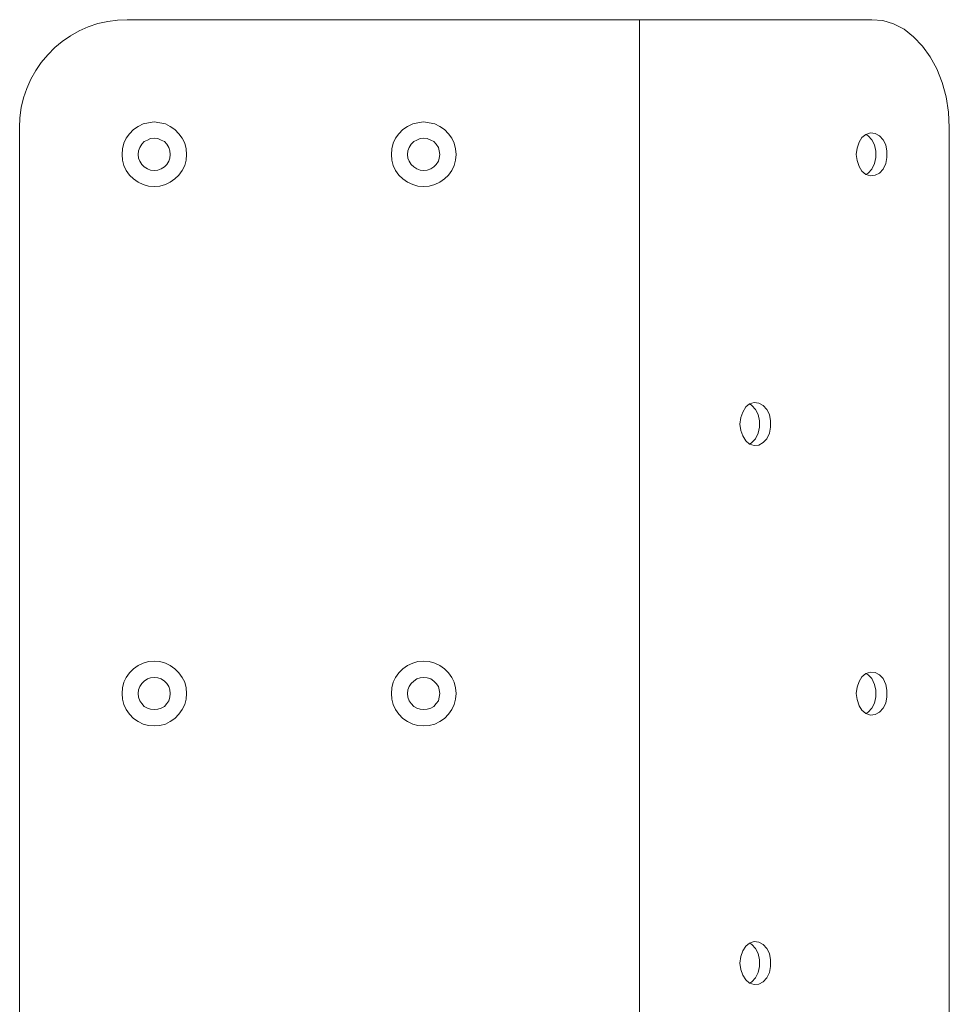
# Model space of a CAD drawing. Units: inches. Extents: x -1.4 to 15.2, y -2.5 to 10.1.
# Drawn here: x 6.5 to 7.7, y 2.1 to 3.4 of the extents above; entities that cross this region are included whole.
import ezdxf

# ---------------------------------------------------------------- set-up
doc = ezdxf.new("R2010")
doc.units = ezdxf.units.IN
doc.header["$MEASUREMENT"] = 0
doc.layers.add('Layer 1', color=7, linetype='Continuous', lineweight=0)

msp = doc.modelspace()

# ---------------------------------------------------------------- linework, layer by layer
at = {"layer": 'Layer 1', "color": 18, "lineweight": 15, "true_color": 0x000000}
for points, knots in [([(6.6789, 3.3714), (6.6789, 3.3714), (6.6665, 3.371), (6.6665, 3.371), (6.6665, 3.371), (6.6542, 3.3692), (6.6542, 3.3692), (6.6542, 3.3692), (6.6416, 3.3664), (6.6416, 3.3664), (6.6416, 3.3664), (6.6296, 3.3622), (6.6296, 3.3622), (6.6296, 3.3622), (6.6184, 3.3572), (6.6184, 3.3572), (6.6184, 3.3572), (6.6072, 3.351), (6.6072, 3.351), (6.6072, 3.351), (6.5968, 3.344), (6.5968, 3.344), (6.5968, 3.344), (6.5873, 3.3362), (6.5873, 3.3362), (6.5873, 3.3362), (6.5787, 3.327), (6.5787, 3.327), (6.5787, 3.327), (6.5703, 3.3175), (6.5703, 3.3175), (6.5703, 3.3175), (6.5633, 3.3071), (6.5633, 3.3071), (6.5633, 3.3071), (6.5571, 3.2963), (6.5571, 3.2963), (6.5571, 3.2963), (6.5521, 3.2847), (6.5521, 3.2847), (6.5521, 3.2847), (6.5479, 3.2727), (6.5479, 3.2727), (6.5479, 3.2727), (6.5451, 3.2608), (6.5451, 3.2608), (6.5451, 3.2608), (6.5435, 3.2478), (6.5435, 3.2478), (6.5435, 3.2478), (6.5431, 3.2354), (6.5431, 3.2354)], [0, 0, 0, 0, 1, 1, 1, 2, 2, 2, 3, 3, 3, 4, 4, 4, 5, 5, 5, 6, 6, 6, 7, 7, 7, 8, 8, 8, 9, 9, 9, 10, 10, 10, 11, 11, 11, 12, 12, 12, 13, 13, 13, 14, 14, 14, 15, 15, 15, 16, 16, 16, 17, 17, 17, 17]), ([(6.7536, 3.2014), (6.7536, 3.2014), (6.7532, 3.2084), (6.7532, 3.2084), (6.7532, 3.2084), (6.7514, 3.2156), (6.7514, 3.2156), (6.7514, 3.2156), (6.7482, 3.2218), (6.7482, 3.2218), (6.7482, 3.2218), (6.744, 3.2276), (6.744, 3.2276), (6.744, 3.2276), (6.739, 3.233), (6.739, 3.233), (6.739, 3.233), (6.7332, 3.2368), (6.7332, 3.2368), (6.7332, 3.2368), (6.727, 3.24), (6.727, 3.24), (6.727, 3.24), (6.72, 3.2415), (6.72, 3.2415), (6.72, 3.2415), (6.7128, 3.2426), (6.7128, 3.2426), (6.7128, 3.2426), (6.7059, 3.2415), (6.7059, 3.2415), (6.7059, 3.2415), (6.6989, 3.24), (6.6989, 3.24), (6.6989, 3.24), (6.6927, 3.2368), (6.6927, 3.2368), (6.6927, 3.2368), (6.6869, 3.233), (6.6869, 3.233), (6.6869, 3.233), (6.6819, 3.2276), (6.6819, 3.2276), (6.6819, 3.2276), (6.6777, 3.2218), (6.6777, 3.2218), (6.6777, 3.2218), (6.6747, 3.2156), (6.6747, 3.2156), (6.6747, 3.2156), (6.6728, 3.2084), (6.6728, 3.2084), (6.6728, 3.2084), (6.6723, 3.2014), (6.6723, 3.2014), (6.6723, 3.2014), (6.6728, 3.1944), (6.6728, 3.1944), (6.6728, 3.1944), (6.6747, 3.1875), (6.6747, 3.1875), (6.6747, 3.1875), (6.6777, 3.1812), (6.6777, 3.1812), (6.6777, 3.1812), (6.6819, 3.1753), (6.6819, 3.1753), (6.6819, 3.1753), (6.6869, 3.1705), (6.6869, 3.1705), (6.6869, 3.1705), (6.6927, 3.1663), (6.6927, 3.1663), (6.6927, 3.1663), (6.6989, 3.1633), (6.6989, 3.1633), (6.6989, 3.1633), (6.7059, 3.1613), (6.7059, 3.1613), (6.7059, 3.1613), (6.7128, 3.1609), (6.7128, 3.1609), (6.7128, 3.1609), (6.72, 3.1613), (6.72, 3.1613), (6.72, 3.1613), (6.727, 3.1633), (6.727, 3.1633), (6.727, 3.1633), (6.7332, 3.1663), (6.7332, 3.1663), (6.7332, 3.1663), (6.739, 3.1705), (6.739, 3.1705), (6.739, 3.1705), (6.744, 3.1753), (6.744, 3.1753), (6.744, 3.1753), (6.7482, 3.1812), (6.7482, 3.1812), (6.7482, 3.1812), (6.7514, 3.1875), (6.7514, 3.1875), (6.7514, 3.1875), (6.7532, 3.1944), (6.7532, 3.1944), (6.7532, 3.1944), (6.7536, 3.2014), (6.7536, 3.2014)], [0, 0, 0, 0, 1, 1, 1, 2, 2, 2, 3, 3, 3, 4, 4, 4, 5, 5, 5, 6, 6, 6, 7, 7, 7, 8, 8, 8, 9, 9, 9, 10, 10, 10, 11, 11, 11, 12, 12, 12, 13, 13, 13, 14, 14, 14, 15, 15, 15, 16, 16, 16, 17, 17, 17, 18, 18, 18, 19, 19, 19, 20, 20, 20, 21, 21, 21, 22, 22, 22, 23, 23, 23, 24, 24, 24, 25, 25, 25, 26, 26, 26, 27, 27, 27, 28, 28, 28, 29, 29, 29, 30, 30, 30, 31, 31, 31, 32, 32, 32, 33, 33, 33, 34, 34, 34, 35, 35, 35, 36, 36, 36, 36]), ([(7.0939, 3.2014), (7.0939, 3.2014), (7.0931, 3.2084), (7.0931, 3.2084), (7.0931, 3.2084), (7.0913, 3.2156), (7.0913, 3.2156), (7.0913, 3.2156), (7.0885, 3.2218), (7.0885, 3.2218), (7.0885, 3.2218), (7.0843, 3.2276), (7.0843, 3.2276), (7.0843, 3.2276), (7.0793, 3.233), (7.0793, 3.233), (7.0793, 3.233), (7.0735, 3.2368), (7.0735, 3.2368), (7.0735, 3.2368), (7.0669, 3.24), (7.0669, 3.24), (7.0669, 3.24), (7.0598, 3.2415), (7.0598, 3.2415), (7.0598, 3.2415), (7.0528, 3.2426), (7.0528, 3.2426), (7.0528, 3.2426), (7.0458, 3.2415), (7.0458, 3.2415), (7.0458, 3.2415), (7.0392, 3.24), (7.0392, 3.24), (7.0392, 3.24), (7.0324, 3.2368), (7.0324, 3.2368), (7.0324, 3.2368), (7.0268, 3.233), (7.0268, 3.233), (7.0268, 3.233), (7.0216, 3.2276), (7.0216, 3.2276), (7.0216, 3.2276), (7.0176, 3.2218), (7.0176, 3.2218), (7.0176, 3.2218), (7.0146, 3.2156), (7.0146, 3.2156), (7.0146, 3.2156), (7.0126, 3.2084), (7.0126, 3.2084), (7.0126, 3.2084), (7.0122, 3.2014), (7.0122, 3.2014), (7.0122, 3.2014), (7.0126, 3.1944), (7.0126, 3.1944), (7.0126, 3.1944), (7.0146, 3.1875), (7.0146, 3.1875), (7.0146, 3.1875), (7.0176, 3.1812), (7.0176, 3.1812), (7.0176, 3.1812), (7.0216, 3.1753), (7.0216, 3.1753), (7.0216, 3.1753), (7.0268, 3.1705), (7.0268, 3.1705), (7.0268, 3.1705), (7.0324, 3.1663), (7.0324, 3.1663), (7.0324, 3.1663), (7.0392, 3.1633), (7.0392, 3.1633), (7.0392, 3.1633), (7.0458, 3.1613), (7.0458, 3.1613), (7.0458, 3.1613), (7.0528, 3.1609), (7.0528, 3.1609), (7.0528, 3.1609), (7.0598, 3.1613), (7.0598, 3.1613), (7.0598, 3.1613), (7.0669, 3.1633), (7.0669, 3.1633), (7.0669, 3.1633), (7.0735, 3.1663), (7.0735, 3.1663), (7.0735, 3.1663), (7.0793, 3.1705), (7.0793, 3.1705), (7.0793, 3.1705), (7.0843, 3.1753), (7.0843, 3.1753), (7.0843, 3.1753), (7.0885, 3.1812), (7.0885, 3.1812), (7.0885, 3.1812), (7.0913, 3.1875), (7.0913, 3.1875), (7.0913, 3.1875), (7.0931, 3.1944), (7.0931, 3.1944), (7.0931, 3.1944), (7.0939, 3.2014), (7.0939, 3.2014)], [0, 0, 0, 0, 1, 1, 1, 2, 2, 2, 3, 3, 3, 4, 4, 4, 5, 5, 5, 6, 6, 6, 7, 7, 7, 8, 8, 8, 9, 9, 9, 10, 10, 10, 11, 11, 11, 12, 12, 12, 13, 13, 13, 14, 14, 14, 15, 15, 15, 16, 16, 16, 17, 17, 17, 18, 18, 18, 19, 19, 19, 20, 20, 20, 21, 21, 21, 22, 22, 22, 23, 23, 23, 24, 24, 24, 25, 25, 25, 26, 26, 26, 27, 27, 27, 28, 28, 28, 29, 29, 29, 30, 30, 30, 31, 31, 31, 32, 32, 32, 33, 33, 33, 34, 34, 34, 35, 35, 35, 36, 36, 36, 36]), ([(6.7332, 3.2014), (6.7332, 3.2014), (6.7328, 3.206), (6.7328, 3.206), (6.7328, 3.206), (6.7312, 3.2102), (6.7312, 3.2102), (6.7312, 3.2102), (6.729, 3.2142), (6.729, 3.2142), (6.729, 3.2142), (6.7258, 3.2176), (6.7258, 3.2176), (6.7258, 3.2176), (6.7216, 3.2196), (6.7216, 3.2196), (6.7216, 3.2196), (6.7175, 3.2214), (6.7175, 3.2214), (6.7175, 3.2214), (6.7128, 3.2218), (6.7128, 3.2218), (6.7128, 3.2218), (6.7083, 3.2214), (6.7083, 3.2214), (6.7083, 3.2214), (6.7043, 3.2196), (6.7043, 3.2196), (6.7043, 3.2196), (6.7001, 3.2176), (6.7001, 3.2176), (6.7001, 3.2176), (6.6971, 3.2142), (6.6971, 3.2142), (6.6971, 3.2142), (6.6947, 3.2102), (6.6947, 3.2102), (6.6947, 3.2102), (6.6931, 3.206), (6.6931, 3.206), (6.6931, 3.206), (6.6927, 3.2014), (6.6927, 3.2014), (6.6927, 3.2014), (6.6931, 3.1968), (6.6931, 3.1968), (6.6931, 3.1968), (6.6947, 3.1928), (6.6947, 3.1928), (6.6947, 3.1928), (6.6971, 3.1886), (6.6971, 3.1886), (6.6971, 3.1886), (6.7001, 3.1856), (6.7001, 3.1856), (6.7001, 3.1856), (6.7043, 3.1833), (6.7043, 3.1833), (6.7043, 3.1833), (6.7083, 3.1815), (6.7083, 3.1815), (6.7083, 3.1815), (6.7128, 3.1812), (6.7128, 3.1812), (6.7128, 3.1812), (6.7175, 3.1815), (6.7175, 3.1815), (6.7175, 3.1815), (6.7216, 3.1833), (6.7216, 3.1833), (6.7216, 3.1833), (6.7258, 3.1856), (6.7258, 3.1856), (6.7258, 3.1856), (6.729, 3.1886), (6.729, 3.1886), (6.729, 3.1886), (6.7312, 3.1928), (6.7312, 3.1928), (6.7312, 3.1928), (6.7328, 3.1968), (6.7328, 3.1968), (6.7328, 3.1968), (6.7332, 3.2014), (6.7332, 3.2014)], [0, 0, 0, 0, 1, 1, 1, 2, 2, 2, 3, 3, 3, 4, 4, 4, 5, 5, 5, 6, 6, 6, 7, 7, 7, 8, 8, 8, 9, 9, 9, 10, 10, 10, 11, 11, 11, 12, 12, 12, 13, 13, 13, 14, 14, 14, 15, 15, 15, 16, 16, 16, 17, 17, 17, 18, 18, 18, 19, 19, 19, 20, 20, 20, 21, 21, 21, 22, 22, 22, 23, 23, 23, 24, 24, 24, 25, 25, 25, 26, 26, 26, 27, 27, 27, 28, 28, 28, 28]), ([(7.0735, 3.2014), (7.0735, 3.2014), (7.0727, 3.206), (7.0727, 3.206), (7.0727, 3.206), (7.0716, 3.2102), (7.0716, 3.2102), (7.0716, 3.2102), (7.0689, 3.2142), (7.0689, 3.2142), (7.0689, 3.2142), (7.0657, 3.2176), (7.0657, 3.2176), (7.0657, 3.2176), (7.062, 3.2196), (7.062, 3.2196), (7.062, 3.2196), (7.0573, 3.2214), (7.0573, 3.2214), (7.0573, 3.2214), (7.0528, 3.2218), (7.0528, 3.2218), (7.0528, 3.2218), (7.0484, 3.2214), (7.0484, 3.2214), (7.0484, 3.2214), (7.0442, 3.2196), (7.0442, 3.2196), (7.0442, 3.2196), (7.0404, 3.2176), (7.0404, 3.2176), (7.0404, 3.2176), (7.037, 3.2142), (7.037, 3.2142), (7.037, 3.2142), (7.0346, 3.2102), (7.0346, 3.2102), (7.0346, 3.2102), (7.033, 3.206), (7.033, 3.206), (7.033, 3.206), (7.0324, 3.2014), (7.0324, 3.2014), (7.0324, 3.2014), (7.033, 3.1968), (7.033, 3.1968), (7.033, 3.1968), (7.0346, 3.1928), (7.0346, 3.1928), (7.0346, 3.1928), (7.037, 3.1886), (7.037, 3.1886), (7.037, 3.1886), (7.0404, 3.1856), (7.0404, 3.1856), (7.0404, 3.1856), (7.0442, 3.1833), (7.0442, 3.1833), (7.0442, 3.1833), (7.0484, 3.1815), (7.0484, 3.1815), (7.0484, 3.1815), (7.0528, 3.1812), (7.0528, 3.1812), (7.0528, 3.1812), (7.0573, 3.1815), (7.0573, 3.1815), (7.0573, 3.1815), (7.062, 3.1833), (7.062, 3.1833), (7.062, 3.1833), (7.0657, 3.1856), (7.0657, 3.1856), (7.0657, 3.1856), (7.0689, 3.1886), (7.0689, 3.1886), (7.0689, 3.1886), (7.0716, 3.1928), (7.0716, 3.1928), (7.0716, 3.1928), (7.0727, 3.1968), (7.0727, 3.1968), (7.0727, 3.1968), (7.0735, 3.2014), (7.0735, 3.2014)], [0, 0, 0, 0, 1, 1, 1, 2, 2, 2, 3, 3, 3, 4, 4, 4, 5, 5, 5, 6, 6, 6, 7, 7, 7, 8, 8, 8, 9, 9, 9, 10, 10, 10, 11, 11, 11, 12, 12, 12, 13, 13, 13, 14, 14, 14, 15, 15, 15, 16, 16, 16, 17, 17, 17, 18, 18, 18, 19, 19, 19, 20, 20, 20, 21, 21, 21, 22, 22, 22, 23, 23, 23, 24, 24, 24, 25, 25, 25, 26, 26, 26, 27, 27, 27, 28, 28, 28, 28]), ([(6.7536, 2.5214), (6.7536, 2.5214), (6.7532, 2.5286), (6.7532, 2.5286), (6.7532, 2.5286), (6.7514, 2.5356), (6.7514, 2.5356), (6.7514, 2.5356), (6.7482, 2.5418), (6.7482, 2.5418), (6.7482, 2.5418), (6.744, 2.5476), (6.744, 2.5476), (6.744, 2.5476), (6.739, 2.5526), (6.739, 2.5526), (6.739, 2.5526), (6.7332, 2.5568), (6.7332, 2.5568), (6.7332, 2.5568), (6.727, 2.5596), (6.727, 2.5596), (6.727, 2.5596), (6.72, 2.5618), (6.72, 2.5618), (6.72, 2.5618), (6.7128, 2.5622), (6.7128, 2.5622), (6.7128, 2.5622), (6.7059, 2.5618), (6.7059, 2.5618), (6.7059, 2.5618), (6.6989, 2.5596), (6.6989, 2.5596), (6.6989, 2.5596), (6.6927, 2.5568), (6.6927, 2.5568), (6.6927, 2.5568), (6.6869, 2.5526), (6.6869, 2.5526), (6.6869, 2.5526), (6.6819, 2.5476), (6.6819, 2.5476), (6.6819, 2.5476), (6.6777, 2.5418), (6.6777, 2.5418), (6.6777, 2.5418), (6.6747, 2.5356), (6.6747, 2.5356), (6.6747, 2.5356), (6.6728, 2.5286), (6.6728, 2.5286), (6.6728, 2.5286), (6.6723, 2.5214), (6.6723, 2.5214), (6.6723, 2.5214), (6.6728, 2.5144), (6.6728, 2.5144), (6.6728, 2.5144), (6.6747, 2.5075), (6.6747, 2.5075), (6.6747, 2.5075), (6.6777, 2.5013), (6.6777, 2.5013), (6.6777, 2.5013), (6.6819, 2.4953), (6.6819, 2.4953), (6.6819, 2.4953), (6.6869, 2.4901), (6.6869, 2.4901), (6.6869, 2.4901), (6.6927, 2.4863), (6.6927, 2.4863), (6.6927, 2.4863), (6.6989, 2.4829), (6.6989, 2.4829), (6.6989, 2.4829), (6.7059, 2.4813), (6.7059, 2.4813), (6.7059, 2.4813), (6.7128, 2.4805), (6.7128, 2.4805), (6.7128, 2.4805), (6.72, 2.4813), (6.72, 2.4813), (6.72, 2.4813), (6.727, 2.4829), (6.727, 2.4829), (6.727, 2.4829), (6.7332, 2.4863), (6.7332, 2.4863), (6.7332, 2.4863), (6.739, 2.4901), (6.739, 2.4901), (6.739, 2.4901), (6.744, 2.4953), (6.744, 2.4953), (6.744, 2.4953), (6.7482, 2.5013), (6.7482, 2.5013), (6.7482, 2.5013), (6.7514, 2.5075), (6.7514, 2.5075), (6.7514, 2.5075), (6.7532, 2.5144), (6.7532, 2.5144), (6.7532, 2.5144), (6.7536, 2.5214), (6.7536, 2.5214)], [0, 0, 0, 0, 1, 1, 1, 2, 2, 2, 3, 3, 3, 4, 4, 4, 5, 5, 5, 6, 6, 6, 7, 7, 7, 8, 8, 8, 9, 9, 9, 10, 10, 10, 11, 11, 11, 12, 12, 12, 13, 13, 13, 14, 14, 14, 15, 15, 15, 16, 16, 16, 17, 17, 17, 18, 18, 18, 19, 19, 19, 20, 20, 20, 21, 21, 21, 22, 22, 22, 23, 23, 23, 24, 24, 24, 25, 25, 25, 26, 26, 26, 27, 27, 27, 28, 28, 28, 29, 29, 29, 30, 30, 30, 31, 31, 31, 32, 32, 32, 33, 33, 33, 34, 34, 34, 35, 35, 35, 36, 36, 36, 36]), ([(7.0939, 2.5214), (7.0939, 2.5214), (7.0931, 2.5286), (7.0931, 2.5286), (7.0931, 2.5286), (7.0913, 2.5356), (7.0913, 2.5356), (7.0913, 2.5356), (7.0885, 2.5418), (7.0885, 2.5418), (7.0885, 2.5418), (7.0843, 2.5476), (7.0843, 2.5476), (7.0843, 2.5476), (7.0793, 2.5526), (7.0793, 2.5526), (7.0793, 2.5526), (7.0735, 2.5568), (7.0735, 2.5568), (7.0735, 2.5568), (7.0669, 2.5596), (7.0669, 2.5596), (7.0669, 2.5596), (7.0598, 2.5618), (7.0598, 2.5618), (7.0598, 2.5618), (7.0528, 2.5622), (7.0528, 2.5622), (7.0528, 2.5622), (7.0458, 2.5618), (7.0458, 2.5618), (7.0458, 2.5618), (7.0392, 2.5596), (7.0392, 2.5596), (7.0392, 2.5596), (7.0324, 2.5568), (7.0324, 2.5568), (7.0324, 2.5568), (7.0268, 2.5526), (7.0268, 2.5526), (7.0268, 2.5526), (7.0216, 2.5476), (7.0216, 2.5476), (7.0216, 2.5476), (7.0176, 2.5418), (7.0176, 2.5418), (7.0176, 2.5418), (7.0146, 2.5356), (7.0146, 2.5356), (7.0146, 2.5356), (7.0126, 2.5286), (7.0126, 2.5286), (7.0126, 2.5286), (7.0122, 2.5214), (7.0122, 2.5214), (7.0122, 2.5214), (7.0126, 2.5144), (7.0126, 2.5144), (7.0126, 2.5144), (7.0146, 2.5075), (7.0146, 2.5075), (7.0146, 2.5075), (7.0176, 2.5013), (7.0176, 2.5013), (7.0176, 2.5013), (7.0216, 2.4953), (7.0216, 2.4953), (7.0216, 2.4953), (7.0268, 2.4901), (7.0268, 2.4901), (7.0268, 2.4901), (7.0324, 2.4863), (7.0324, 2.4863), (7.0324, 2.4863), (7.0392, 2.4829), (7.0392, 2.4829), (7.0392, 2.4829), (7.0458, 2.4813), (7.0458, 2.4813), (7.0458, 2.4813), (7.0528, 2.4805), (7.0528, 2.4805), (7.0528, 2.4805), (7.0598, 2.4813), (7.0598, 2.4813), (7.0598, 2.4813), (7.0669, 2.4829), (7.0669, 2.4829), (7.0669, 2.4829), (7.0735, 2.4863), (7.0735, 2.4863), (7.0735, 2.4863), (7.0793, 2.4901), (7.0793, 2.4901), (7.0793, 2.4901), (7.0843, 2.4953), (7.0843, 2.4953), (7.0843, 2.4953), (7.0885, 2.5013), (7.0885, 2.5013), (7.0885, 2.5013), (7.0913, 2.5075), (7.0913, 2.5075), (7.0913, 2.5075), (7.0931, 2.5144), (7.0931, 2.5144), (7.0931, 2.5144), (7.0939, 2.5214), (7.0939, 2.5214)], [0, 0, 0, 0, 1, 1, 1, 2, 2, 2, 3, 3, 3, 4, 4, 4, 5, 5, 5, 6, 6, 6, 7, 7, 7, 8, 8, 8, 9, 9, 9, 10, 10, 10, 11, 11, 11, 12, 12, 12, 13, 13, 13, 14, 14, 14, 15, 15, 15, 16, 16, 16, 17, 17, 17, 18, 18, 18, 19, 19, 19, 20, 20, 20, 21, 21, 21, 22, 22, 22, 23, 23, 23, 24, 24, 24, 25, 25, 25, 26, 26, 26, 27, 27, 27, 28, 28, 28, 29, 29, 29, 30, 30, 30, 31, 31, 31, 32, 32, 32, 33, 33, 33, 34, 34, 34, 35, 35, 35, 36, 36, 36, 36]), ([(6.7332, 2.5214), (6.7332, 2.5214), (6.7328, 2.526), (6.7328, 2.526), (6.7328, 2.526), (6.7312, 2.5302), (6.7312, 2.5302), (6.7312, 2.5302), (6.729, 2.5342), (6.729, 2.5342), (6.729, 2.5342), (6.7258, 2.5372), (6.7258, 2.5372), (6.7258, 2.5372), (6.7216, 2.5398), (6.7216, 2.5398), (6.7216, 2.5398), (6.7175, 2.5414), (6.7175, 2.5414), (6.7175, 2.5414), (6.7128, 2.5418), (6.7128, 2.5418), (6.7128, 2.5418), (6.7083, 2.5414), (6.7083, 2.5414), (6.7083, 2.5414), (6.7043, 2.5398), (6.7043, 2.5398), (6.7043, 2.5398), (6.7001, 2.5372), (6.7001, 2.5372), (6.7001, 2.5372), (6.6971, 2.5342), (6.6971, 2.5342), (6.6971, 2.5342), (6.6947, 2.5302), (6.6947, 2.5302), (6.6947, 2.5302), (6.6931, 2.526), (6.6931, 2.526), (6.6931, 2.526), (6.6927, 2.5214), (6.6927, 2.5214), (6.6927, 2.5214), (6.6931, 2.5168), (6.6931, 2.5168), (6.6931, 2.5168), (6.6947, 2.5123), (6.6947, 2.5123), (6.6947, 2.5123), (6.6971, 2.5087), (6.6971, 2.5087), (6.6971, 2.5087), (6.7001, 2.5052), (6.7001, 2.5052), (6.7001, 2.5052), (6.7043, 2.5029), (6.7043, 2.5029), (6.7043, 2.5029), (6.7083, 2.5017), (6.7083, 2.5017), (6.7083, 2.5017), (6.7128, 2.5013), (6.7128, 2.5013), (6.7128, 2.5013), (6.7175, 2.5017), (6.7175, 2.5017), (6.7175, 2.5017), (6.7216, 2.5029), (6.7216, 2.5029), (6.7216, 2.5029), (6.7258, 2.5052), (6.7258, 2.5052), (6.7258, 2.5052), (6.729, 2.5087), (6.729, 2.5087), (6.729, 2.5087), (6.7312, 2.5123), (6.7312, 2.5123), (6.7312, 2.5123), (6.7328, 2.5168), (6.7328, 2.5168), (6.7328, 2.5168), (6.7332, 2.5214), (6.7332, 2.5214)], [0, 0, 0, 0, 1, 1, 1, 2, 2, 2, 3, 3, 3, 4, 4, 4, 5, 5, 5, 6, 6, 6, 7, 7, 7, 8, 8, 8, 9, 9, 9, 10, 10, 10, 11, 11, 11, 12, 12, 12, 13, 13, 13, 14, 14, 14, 15, 15, 15, 16, 16, 16, 17, 17, 17, 18, 18, 18, 19, 19, 19, 20, 20, 20, 21, 21, 21, 22, 22, 22, 23, 23, 23, 24, 24, 24, 25, 25, 25, 26, 26, 26, 27, 27, 27, 28, 28, 28, 28]), ([(7.0735, 2.5214), (7.0735, 2.5214), (7.0727, 2.526), (7.0727, 2.526), (7.0727, 2.526), (7.0716, 2.5302), (7.0716, 2.5302), (7.0716, 2.5302), (7.0689, 2.5342), (7.0689, 2.5342), (7.0689, 2.5342), (7.0657, 2.5372), (7.0657, 2.5372), (7.0657, 2.5372), (7.062, 2.5398), (7.062, 2.5398), (7.062, 2.5398), (7.0573, 2.5414), (7.0573, 2.5414), (7.0573, 2.5414), (7.0528, 2.5418), (7.0528, 2.5418), (7.0528, 2.5418), (7.0484, 2.5414), (7.0484, 2.5414), (7.0484, 2.5414), (7.0442, 2.5398), (7.0442, 2.5398), (7.0442, 2.5398), (7.0404, 2.5372), (7.0404, 2.5372), (7.0404, 2.5372), (7.037, 2.5342), (7.037, 2.5342), (7.037, 2.5342), (7.0346, 2.5302), (7.0346, 2.5302), (7.0346, 2.5302), (7.033, 2.526), (7.033, 2.526), (7.033, 2.526), (7.0324, 2.5214), (7.0324, 2.5214), (7.0324, 2.5214), (7.033, 2.5168), (7.033, 2.5168), (7.033, 2.5168), (7.0346, 2.5123), (7.0346, 2.5123), (7.0346, 2.5123), (7.037, 2.5087), (7.037, 2.5087), (7.037, 2.5087), (7.0404, 2.5052), (7.0404, 2.5052), (7.0404, 2.5052), (7.0442, 2.5029), (7.0442, 2.5029), (7.0442, 2.5029), (7.0484, 2.5017), (7.0484, 2.5017), (7.0484, 2.5017), (7.0528, 2.5013), (7.0528, 2.5013), (7.0528, 2.5013), (7.0573, 2.5017), (7.0573, 2.5017), (7.0573, 2.5017), (7.062, 2.5029), (7.062, 2.5029), (7.062, 2.5029), (7.0657, 2.5052), (7.0657, 2.5052), (7.0657, 2.5052), (7.0689, 2.5087), (7.0689, 2.5087), (7.0689, 2.5087), (7.0716, 2.5123), (7.0716, 2.5123), (7.0716, 2.5123), (7.0727, 2.5168), (7.0727, 2.5168), (7.0727, 2.5168), (7.0735, 2.5214), (7.0735, 2.5214)], [0, 0, 0, 0, 1, 1, 1, 2, 2, 2, 3, 3, 3, 4, 4, 4, 5, 5, 5, 6, 6, 6, 7, 7, 7, 8, 8, 8, 9, 9, 9, 10, 10, 10, 11, 11, 11, 12, 12, 12, 13, 13, 13, 14, 14, 14, 15, 15, 15, 16, 16, 16, 17, 17, 17, 18, 18, 18, 19, 19, 19, 20, 20, 20, 21, 21, 21, 22, 22, 22, 23, 23, 23, 24, 24, 24, 25, 25, 25, 26, 26, 26, 27, 27, 27, 28, 28, 28, 28])]:
    msp.add_open_spline(points, degree=3, knots=knots, dxfattribs=at)
for points in [[(6.6789, 3.3714), (6.6789, 3.3714), (7.3252, 3.3714), (7.3252, 3.3714)], [(7.3252, 3.3714), (7.3252, 3.3714), (7.3252, 0.9913), (7.3252, 0.9913)], [(7.3252, 3.3714), (7.3252, 3.3714), (7.6185, 3.3714), (7.6185, 3.3714)], [(7.6323, 3.3702), (7.6323, 3.3702), (7.6185, 3.3714), (7.6185, 3.3714)], [(7.6459, 3.366), (7.6459, 3.366), (7.6323, 3.3702), (7.6323, 3.3702)], [(7.6593, 3.3594), (7.6593, 3.3594), (7.6459, 3.366), (7.6459, 3.366)], [(7.6712, 3.3498), (7.6712, 3.3498), (7.6593, 3.3594), (7.6593, 3.3594)], [(7.6824, 3.3382), (7.6824, 3.3382), (7.6712, 3.3498), (7.6712, 3.3498)], [(7.6924, 3.3245), (7.6924, 3.3245), (7.6824, 3.3382), (7.6824, 3.3382)], [(7.7006, 3.3093), (7.7006, 3.3093), (7.6924, 3.3245), (7.6924, 3.3245)], [(7.7074, 3.2923), (7.7074, 3.2923), (7.7006, 3.3093), (7.7006, 3.3093)], [(7.7122, 3.2739), (7.7122, 3.2739), (7.7074, 3.2923), (7.7074, 3.2923)], [(7.7152, 3.2549), (7.7152, 3.2549), (7.7122, 3.2739), (7.7122, 3.2739)], [(7.7164, 3.2354), (7.7164, 3.2354), (7.7152, 3.2549), (7.7152, 3.2549)], [(6.5431, 3.2354), (6.5431, 3.2354), (6.5431, 1.1271), (6.5431, 1.1271)], [(7.7164, 3.2354), (7.7164, 3.2354), (7.7164, 1.1271), (7.7164, 1.1271)], [(7.5999, 3.2092), (7.5999, 3.2092), (7.6024, 3.2168), (7.6024, 3.2168)], [(7.6024, 3.2168), (7.6024, 3.2168), (7.6061, 3.2226), (7.6061, 3.2226)], [(7.6061, 3.2226), (7.6061, 3.2226), (7.6112, 3.2266), (7.6112, 3.2266)], [(7.6112, 3.2266), (7.6112, 3.2266), (7.6169, 3.2288), (7.6169, 3.2288)], [(7.6115, 3.2266), (7.6115, 3.2266), (7.6139, 3.225), (7.6139, 3.225)], [(7.6139, 3.225), (7.6139, 3.225), (7.6185, 3.22), (7.6185, 3.22)], [(7.6169, 3.2288), (7.6169, 3.2288), (7.6227, 3.228), (7.6227, 3.228)], [(7.6185, 3.22), (7.6185, 3.22), (7.6219, 3.2134), (7.6219, 3.2134)], [(7.6227, 3.228), (7.6227, 3.228), (7.6281, 3.225), (7.6281, 3.225)], [(7.6281, 3.225), (7.6281, 3.225), (7.6327, 3.22), (7.6327, 3.22)], [(7.6327, 3.22), (7.6327, 3.22), (7.6361, 3.2134), (7.6361, 3.2134)], [(7.5987, 3.2014), (7.5987, 3.2014), (7.5999, 3.2092), (7.5999, 3.2092)], [(7.6219, 3.2134), (7.6219, 3.2134), (7.6235, 3.2056), (7.6235, 3.2056)], [(7.6235, 3.2056), (7.6235, 3.2056), (7.6235, 3.1974), (7.6235, 3.1974)], [(7.6361, 3.2134), (7.6361, 3.2134), (7.6377, 3.2056), (7.6377, 3.2056)], [(7.6377, 3.2056), (7.6377, 3.2056), (7.6377, 3.1974), (7.6377, 3.1974)], [(7.5999, 3.1936), (7.5999, 3.1936), (7.5987, 3.2014), (7.5987, 3.2014)], [(7.6024, 3.1861), (7.6024, 3.1861), (7.5999, 3.1936), (7.5999, 3.1936)], [(7.6235, 3.1974), (7.6235, 3.1974), (7.6219, 3.1899), (7.6219, 3.1899)], [(7.6377, 3.1974), (7.6377, 3.1974), (7.6361, 3.1899), (7.6361, 3.1899)], [(7.6061, 3.1805), (7.6061, 3.1805), (7.6024, 3.1861), (7.6024, 3.1861)], [(7.6112, 3.1762), (7.6112, 3.1762), (7.6061, 3.1805), (7.6061, 3.1805)], [(7.6185, 3.1828), (7.6185, 3.1828), (7.6139, 3.1779), (7.6139, 3.1779)], [(7.6219, 3.1899), (7.6219, 3.1899), (7.6185, 3.1828), (7.6185, 3.1828)], [(7.6327, 3.1828), (7.6327, 3.1828), (7.6281, 3.1779), (7.6281, 3.1779)], [(7.6361, 3.1899), (7.6361, 3.1899), (7.6327, 3.1828), (7.6327, 3.1828)], [(7.6169, 3.1745), (7.6169, 3.1745), (7.6112, 3.1762), (7.6112, 3.1762)], [(7.6139, 3.1779), (7.6139, 3.1779), (7.6115, 3.1762), (7.6115, 3.1762)], [(7.6227, 3.1751), (7.6227, 3.1751), (7.6169, 3.1745), (7.6169, 3.1745)], [(7.6281, 3.1779), (7.6281, 3.1779), (7.6227, 3.1751), (7.6227, 3.1751)], [(7.4557, 2.8765), (7.4557, 2.8765), (7.4594, 2.8829), (7.4594, 2.8829)], [(7.4594, 2.8829), (7.4594, 2.8829), (7.4643, 2.8869), (7.4643, 2.8869)], [(7.4643, 2.8869), (7.4643, 2.8869), (7.4702, 2.8887), (7.4702, 2.8887)], [(7.4648, 2.8869), (7.4648, 2.8869), (7.4673, 2.8849), (7.4673, 2.8849)], [(7.4673, 2.8849), (7.4673, 2.8849), (7.4719, 2.8799), (7.4719, 2.8799)], [(7.4702, 2.8887), (7.4702, 2.8887), (7.4759, 2.8877), (7.4759, 2.8877)], [(7.4759, 2.8877), (7.4759, 2.8877), (7.4813, 2.8849), (7.4813, 2.8849)], [(7.4813, 2.8849), (7.4813, 2.8849), (7.4859, 2.8799), (7.4859, 2.8799)], [(7.452, 2.8613), (7.452, 2.8613), (7.4532, 2.8695), (7.4532, 2.8695)], [(7.4532, 2.8695), (7.4532, 2.8695), (7.4557, 2.8765), (7.4557, 2.8765)], [(7.4719, 2.8799), (7.4719, 2.8799), (7.4751, 2.8733), (7.4751, 2.8733)], [(7.4751, 2.8733), (7.4751, 2.8733), (7.477, 2.8653), (7.477, 2.8653)], [(7.4859, 2.8799), (7.4859, 2.8799), (7.4893, 2.8733), (7.4893, 2.8733)], [(7.4893, 2.8733), (7.4893, 2.8733), (7.4909, 2.8653), (7.4909, 2.8653)], [(7.4532, 2.8534), (7.4532, 2.8534), (7.452, 2.8613), (7.452, 2.8613)], [(7.477, 2.8575), (7.477, 2.8575), (7.4751, 2.8498), (7.4751, 2.8498)], [(7.477, 2.8653), (7.477, 2.8653), (7.477, 2.8575), (7.477, 2.8575)], [(7.4909, 2.8575), (7.4909, 2.8575), (7.4893, 2.8498), (7.4893, 2.8498)], [(7.4909, 2.8653), (7.4909, 2.8653), (7.4909, 2.8575), (7.4909, 2.8575)], [(7.4557, 2.8464), (7.4557, 2.8464), (7.4532, 2.8534), (7.4532, 2.8534)], [(7.4594, 2.8402), (7.4594, 2.8402), (7.4557, 2.8464), (7.4557, 2.8464)], [(7.4751, 2.8498), (7.4751, 2.8498), (7.4719, 2.8429), (7.4719, 2.8429)], [(7.4893, 2.8498), (7.4893, 2.8498), (7.4859, 2.8429), (7.4859, 2.8429)], [(7.4643, 2.836), (7.4643, 2.836), (7.4594, 2.8402), (7.4594, 2.8402)], [(7.4702, 2.8344), (7.4702, 2.8344), (7.4643, 2.836), (7.4643, 2.836)], [(7.4673, 2.838), (7.4673, 2.838), (7.4648, 2.836), (7.4648, 2.836)], [(7.4719, 2.8429), (7.4719, 2.8429), (7.4673, 2.838), (7.4673, 2.838)], [(7.4759, 2.8348), (7.4759, 2.8348), (7.4702, 2.8344), (7.4702, 2.8344)], [(7.4813, 2.838), (7.4813, 2.838), (7.4759, 2.8348), (7.4759, 2.8348)], [(7.4859, 2.8429), (7.4859, 2.8429), (7.4813, 2.838), (7.4813, 2.838)], [(7.6061, 2.5426), (7.6061, 2.5426), (7.6112, 2.5468), (7.6112, 2.5468)], [(7.6112, 2.5468), (7.6112, 2.5468), (7.6169, 2.5484), (7.6169, 2.5484)], [(7.6115, 2.5468), (7.6115, 2.5468), (7.6139, 2.545), (7.6139, 2.545)], [(7.6169, 2.5484), (7.6169, 2.5484), (7.6227, 2.548), (7.6227, 2.548)], [(7.6227, 2.548), (7.6227, 2.548), (7.6281, 2.545), (7.6281, 2.545)], [(7.5999, 2.5294), (7.5999, 2.5294), (7.6024, 2.5368), (7.6024, 2.5368)], [(7.6024, 2.5368), (7.6024, 2.5368), (7.6061, 2.5426), (7.6061, 2.5426)], [(7.6139, 2.545), (7.6139, 2.545), (7.6185, 2.5402), (7.6185, 2.5402)], [(7.6185, 2.5402), (7.6185, 2.5402), (7.6219, 2.533), (7.6219, 2.533)], [(7.6281, 2.545), (7.6281, 2.545), (7.6327, 2.5402), (7.6327, 2.5402)], [(7.6327, 2.5402), (7.6327, 2.5402), (7.6361, 2.533), (7.6361, 2.533)], [(7.5987, 2.5214), (7.5987, 2.5214), (7.5999, 2.5294), (7.5999, 2.5294)], [(7.5999, 2.5137), (7.5999, 2.5137), (7.5987, 2.5214), (7.5987, 2.5214)], [(7.6219, 2.533), (7.6219, 2.533), (7.6235, 2.5256), (7.6235, 2.5256)], [(7.6235, 2.5256), (7.6235, 2.5256), (7.6235, 2.5172), (7.6235, 2.5172)], [(7.6361, 2.533), (7.6361, 2.533), (7.6377, 2.5256), (7.6377, 2.5256)], [(7.6377, 2.5256), (7.6377, 2.5256), (7.6377, 2.5172), (7.6377, 2.5172)], [(7.6024, 2.5061), (7.6024, 2.5061), (7.5999, 2.5137), (7.5999, 2.5137)], [(7.6219, 2.5094), (7.6219, 2.5094), (7.6185, 2.5029), (7.6185, 2.5029)], [(7.6235, 2.5172), (7.6235, 2.5172), (7.6219, 2.5094), (7.6219, 2.5094)], [(7.6361, 2.5094), (7.6361, 2.5094), (7.6327, 2.5029), (7.6327, 2.5029)], [(7.6377, 2.5172), (7.6377, 2.5172), (7.6361, 2.5094), (7.6361, 2.5094)], [(7.6061, 2.5003), (7.6061, 2.5003), (7.6024, 2.5061), (7.6024, 2.5061)], [(7.6112, 2.4963), (7.6112, 2.4963), (7.6061, 2.5003), (7.6061, 2.5003)], [(7.6139, 2.4979), (7.6139, 2.4979), (7.6115, 2.4963), (7.6115, 2.4963)], [(7.6185, 2.5029), (7.6185, 2.5029), (7.6139, 2.4979), (7.6139, 2.4979)], [(7.6281, 2.4979), (7.6281, 2.4979), (7.6227, 2.4949), (7.6227, 2.4949)], [(7.6327, 2.5029), (7.6327, 2.5029), (7.6281, 2.4979), (7.6281, 2.4979)], [(7.6169, 2.4941), (7.6169, 2.4941), (7.6112, 2.4963), (7.6112, 2.4963)], [(7.6227, 2.4949), (7.6227, 2.4949), (7.6169, 2.4941), (7.6169, 2.4941)], [(7.4557, 2.1967), (7.4557, 2.1967), (7.4594, 2.2029), (7.4594, 2.2029)], [(7.4594, 2.2029), (7.4594, 2.2029), (7.4643, 2.2065), (7.4643, 2.2065)], [(7.4643, 2.2065), (7.4643, 2.2065), (7.4702, 2.2087), (7.4702, 2.2087)], [(7.4648, 2.2065), (7.4648, 2.2065), (7.4673, 2.2049), (7.4673, 2.2049)], [(7.4673, 2.2049), (7.4673, 2.2049), (7.4719, 2.1999), (7.4719, 2.1999)], [(7.4702, 2.2087), (7.4702, 2.2087), (7.4759, 2.2077), (7.4759, 2.2077)], [(7.4719, 2.1999), (7.4719, 2.1999), (7.4751, 2.1933), (7.4751, 2.1933)], [(7.4759, 2.2077), (7.4759, 2.2077), (7.4813, 2.2049), (7.4813, 2.2049)], [(7.4813, 2.2049), (7.4813, 2.2049), (7.4859, 2.1999), (7.4859, 2.1999)], [(7.4859, 2.1999), (7.4859, 2.1999), (7.4893, 2.1933), (7.4893, 2.1933)], [(7.452, 2.1813), (7.452, 2.1813), (7.4532, 2.1896), (7.4532, 2.1896)], [(7.4532, 2.1896), (7.4532, 2.1896), (7.4557, 2.1967), (7.4557, 2.1967)], [(7.4751, 2.1933), (7.4751, 2.1933), (7.477, 2.1855), (7.477, 2.1855)], [(7.4893, 2.1933), (7.4893, 2.1933), (7.4909, 2.1855), (7.4909, 2.1855)], [(7.4532, 2.1734), (7.4532, 2.1734), (7.452, 2.1813), (7.452, 2.1813)], [(7.477, 2.1771), (7.477, 2.1771), (7.4751, 2.1697), (7.4751, 2.1697)], [(7.477, 2.1855), (7.477, 2.1855), (7.477, 2.1771), (7.477, 2.1771)], [(7.4909, 2.1771), (7.4909, 2.1771), (7.4893, 2.1697), (7.4893, 2.1697)], [(7.4909, 2.1855), (7.4909, 2.1855), (7.4909, 2.1771), (7.4909, 2.1771)], [(7.4557, 2.166), (7.4557, 2.166), (7.4532, 2.1734), (7.4532, 2.1734)], [(7.4594, 2.1601), (7.4594, 2.1601), (7.4557, 2.166), (7.4557, 2.166)], [(7.4719, 2.163), (7.4719, 2.163), (7.4673, 2.1576), (7.4673, 2.1576)], [(7.4751, 2.1697), (7.4751, 2.1697), (7.4719, 2.163), (7.4719, 2.163)], [(7.4859, 2.163), (7.4859, 2.163), (7.4813, 2.1576), (7.4813, 2.1576)], [(7.4893, 2.1697), (7.4893, 2.1697), (7.4859, 2.163), (7.4859, 2.163)], [(7.4643, 2.156), (7.4643, 2.156), (7.4594, 2.1601), (7.4594, 2.1601)], [(7.4702, 2.1544), (7.4702, 2.1544), (7.4643, 2.156), (7.4643, 2.156)], [(7.4673, 2.1576), (7.4673, 2.1576), (7.4648, 2.156), (7.4648, 2.156)], [(7.4759, 2.1548), (7.4759, 2.1548), (7.4702, 2.1544), (7.4702, 2.1544)], [(7.4813, 2.1576), (7.4813, 2.1576), (7.4759, 2.1548), (7.4759, 2.1548)]]:
    msp.add_open_spline(points, degree=3, dxfattribs=at)

doc.saveas('drawing.dxf')
